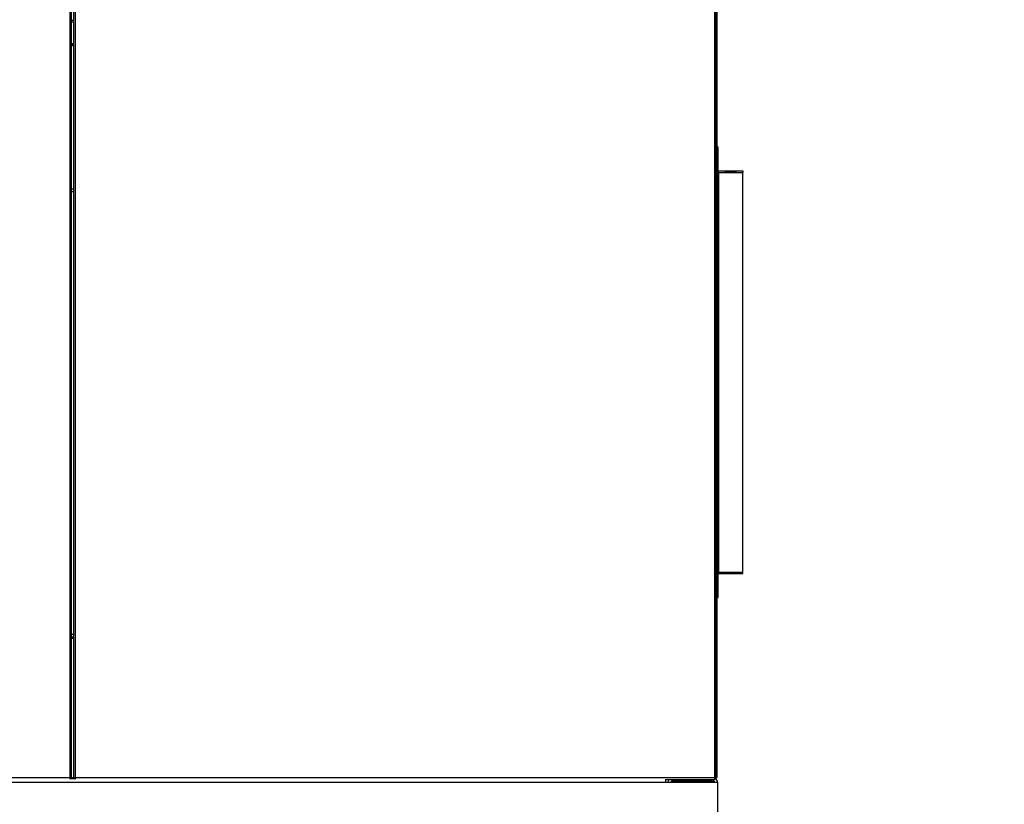
# Model space of a CAD drawing. Units: inches. Extents: x 0.3 to 10.6, y 0.4 to 8.2.
# Drawn here: x 1.5 to 2.1, y 2.5 to 3 of the extents above; entities that cross this region are included whole.
import ezdxf

# ---------------------------------------------------------------- set-up
doc = ezdxf.new("R2010")
doc.units = ezdxf.units.IN
doc.header["$MEASUREMENT"] = 0
doc.linetypes.add('HIDDEN', pattern=[0.075, 0.05, -0.025])
doc.layers.add('SERVICE_AREA_LINE', color=7, linetype='HIDDEN')
doc.styles.add('SLDTEXTSTYLE0', font='GOTHIC.TTF', dxfattribs={"width": 0.913})
doc.dimstyles.new('SLDDIMSTYLE1', dxfattribs={"dimtxt": 0.083333, "dimasz": 0.1, "dimexe": 0, "dimexo": 0.0625, "dimgap": 0.020833, "dimtad": 0, "dimtih": 1, "dimtoh": 1, "dimdec": 6, "dimlfac": 64, "dimrnd": 1e-09, "dimzin": 12, "dimdsep": 46, "dimlunit": 5, "dimtxsty": 'SLDTEXTSTYLE0', "dimsah": 1, "dimcen": 0.09, "dimadec": 0, "dimazin": 3, "dimtfac": 1, "dimtdec": 3, "dimtofl": 0, "dimtmove": 0, "dimatfit": 3, "dimfxl": 1, "dimfrac": 2, "dimtolj": 1, "dimtzin": 12, "dimarcsym": 0})

# ---------------------------------------------------------------- blocks, each defined once
blk = doc.blocks.new('_D_9')
at = {"layer": 'SERVICE_AREA_LINE'}
for p, q in [((1.53513, 3.13218), (0.48495, 3.13218)), ((0.60995, 3.13218), (0.60995, 2.38359)), ((0.75851, 2.38359), (0.48495, 2.38359)), ((0.60995, 2.14546), (0.60995, 2.38359)), ((0.80995, 2.14546), (0.60995, 2.14546))]:
    blk.add_line(p, q, dxfattribs=at)
for points in [[(0.60995, 3.13218), (0.59495, 3.03218), (0.62495, 3.03218)], [(0.60995, 2.38359), (0.62495, 2.48359), (0.59495, 2.48359)]]:
    blk.add_solid(points, dxfattribs=at)
at = {"layer": 'SERVICE_AREA_LINE', "insert": (0.80995, 2.18571), "char_height": 0.083333, "attachment_point": 1, "style": 'SLDTEXTSTYLE0'}
blk.add_mtext('47 7/8"', dxfattribs=at)
blk = doc.blocks.new('_D_11')
at = {"layer": 'SERVICE_AREA_LINE'}
for p, q in [((1.92393, 3.53808), (2.83403, 3.53808)), ((2.70903, 3.53808), (2.70903, 3.29327)), ((2.70903, 2.38359), (2.70903, 3.02845)), ((1.99187, 2.38359), (2.83403, 2.38359))]:
    blk.add_line(p, q, dxfattribs=at)
for points in [[(2.70903, 3.53808), (2.69403, 3.43808), (2.72403, 3.43808)], [(2.70903, 2.38359), (2.72403, 2.48359), (2.69403, 2.48359)]]:
    blk.add_solid(points, dxfattribs=at)
at = {"layer": 'SERVICE_AREA_LINE', "char_height": 0.083333, "attachment_point": 1, "style": 'SLDTEXTSTYLE0'}
for s, insert in [('73 7/8"', (2.52901, 3.2673)), ('Overall', (2.5169, 3.1349))]:
    blk.add_mtext(s, dxfattribs=dict(at, insert=insert))
blk = doc.blocks.new('_D_12')
at = {"layer": 'SERVICE_AREA_LINE'}
for p, q in [((1.96145, 3.45896), (2.49612, 3.45896)), ((2.37112, 3.45896), (2.37112, 2.92933)), ((2.37112, 2.38359), (2.37112, 2.66451)), ((1.99187, 2.38359), (2.49612, 2.38359))]:
    blk.add_line(p, q, dxfattribs=at)
for points in [[(2.37112, 3.45896), (2.35612, 3.35896), (2.38612, 3.35896)], [(2.37112, 2.38359), (2.38612, 2.48359), (2.35612, 2.48359)]]:
    blk.add_solid(points, dxfattribs=at)
at = {"layer": 'SERVICE_AREA_LINE', "char_height": 0.083333, "attachment_point": 1, "style": 'SLDTEXTSTYLE0'}
for s, insert in [('68 7/8"', (2.1911, 2.90336)), ('Case', (2.23038, 2.77096))]:
    blk.add_mtext(s, dxfattribs=dict(at, insert=insert))

msp = doc.modelspace()

# ---------------------------------------------------------------- linework, layer by layer
at = {"color": 7, "linetype": 'Continuous', "lineweight": 25}
for p, q in [((1.5462009, 2.50594879), (1.5462009, 3.45760282)), ((1.5471384, 2.5061508), (1.5471384, 3.4574008)), ((1.94245559, 3.4574008), (1.94245559, 2.5061508)), ((1.94339309, 2.50594879), (1.94339309, 3.45760282)), ((1.54355559, 2.9808383), (1.54355559, 2.5061508)), ((1.54449309, 2.98104032), (1.54449309, 2.50594879)), ((1.94401809, 2.5067758), (1.94401809, 2.9811508)), ((1.5462009, 2.9742758), (1.54449309, 2.9742758)), ((1.5462009, 2.9599008), (1.54449309, 2.9599008)), ((1.5462009, 2.9586508), (1.54449309, 2.9586508)), ((1.94464309, 2.89603362), (1.94401809, 2.89603362)), ((1.94464309, 2.88165862), (1.94464309, 2.89603362)), ((1.94464309, 2.88165862), (1.94401809, 2.88165862)), ((1.94495559, 2.88040862), (1.94495559, 2.88134612)), ((1.94495559, 2.88134612), (1.95995559, 2.88134612)), ((1.95606358, 2.88118773), (1.94884759, 2.88118773)), ((1.94884759, 2.88118773), (1.94887691, 2.88093004)), ((1.94884759, 2.88093004), (1.95606358, 2.88093004)), ((1.95606358, 2.88118773), (1.95603427, 2.88093004)), ((1.95995559, 2.88134612), (1.95995559, 2.88040862)), ((1.94464309, 2.88040862), (1.94401809, 2.88040862)), ((1.94464309, 2.88040862), (1.94464309, 2.63322112)), ((1.94464309, 2.88040862), (1.94495559, 2.88040862)), ((1.94495559, 2.88040862), (1.94495559, 2.63322112)), ((1.94495559, 2.88040862), (1.95995559, 2.88040862)), ((1.95995559, 2.63322112), (1.95995559, 2.88040862)), ((1.54449309, 2.87018624), (1.5462009, 2.87018624)), ((1.54449309, 2.86864834), (1.5462009, 2.86864834)), ((1.94464309, 2.63322112), (1.94401809, 2.63322112)), ((1.94464309, 2.63197112), (1.94401809, 2.63197112)), ((1.94495559, 2.63322112), (1.94464309, 2.63322112)), ((1.94464309, 2.61759612), (1.94464309, 2.63197112)), ((1.94495559, 2.63322112), (1.95995559, 2.63322112)), ((1.94495559, 2.63322112), (1.94495559, 2.63290862)), ((1.94495559, 2.63228362), (1.94495559, 2.63290862)), ((1.95995559, 2.63290862), (1.94495559, 2.63290862)), ((1.95995559, 2.63228362), (1.94495559, 2.63228362)), ((1.94890415, 2.63310764), (1.95600702, 2.63310764)), ((1.95600702, 2.63292995), (1.94890415, 2.63292995)), ((1.95995559, 2.63290862), (1.95995559, 2.63322112)), ((1.95995559, 2.63228362), (1.95995559, 2.63290862)), ((1.94401809, 2.61759612), (1.94464309, 2.61759612)), ((1.54449309, 2.59490326), (1.5462009, 2.59490326)), ((1.54449309, 2.59335393), (1.54560246, 2.59335393)), ((1.54560246, 2.59235393), (1.54449309, 2.59235393)), ((1.54560246, 2.59336537), (1.5462009, 2.59336537)), ((1.54560246, 2.59335393), (1.54560246, 2.59235393)), ((1.54355559, 2.5061508), (0.80753996, 2.5061508)), ((1.9121384, 2.50330705), (0.83824309, 2.50330705)), ((1.5437576, 2.5058383), (1.54693638, 2.5058383)), ((1.5437576, 2.5058383), (1.5437576, 2.50568836)), ((1.54386809, 2.50594879), (1.54449309, 2.50594879)), ((1.5462009, 2.5062133), (1.54449309, 2.5062133)), ((1.5468259, 2.50594879), (1.5462009, 2.50594879)), ((1.54693638, 2.5058383), (1.54693638, 2.50568836)), ((1.94245559, 2.5061508), (1.5471384, 2.5061508)), ((1.9121384, 2.50540141), (1.9121384, 2.50330705)), ((1.9121384, 2.5052133), (1.9426576, 2.5052133)), ((1.9121384, 2.5042758), (1.91238371, 2.5042758)), ((1.94440402, 2.50330705), (1.9121384, 2.50330705)), ((1.91238371, 2.50330705), (1.91238371, 2.5042758)), ((1.94187277, 2.5041508), (1.91615402, 2.5041508)), ((1.9426576, 2.5058383), (1.9426576, 2.5052133)), ((1.9426576, 2.5058383), (1.94308059, 2.5058383)), ((1.94276809, 2.50594879), (1.94339309, 2.50594879)), ((1.94308059, 2.50594879), (1.94308059, 2.5058383)), ((1.94440402, 2.38611955), (1.94440402, 2.50330705))]:
    msp.add_line(p, q, dxfattribs=at)
at = {"color": 8, "linetype": 'Continuous', "lineweight": 25}
for p, q in [((1.5462009, 2.9733383), (1.54449309, 2.9733383)), ((1.54449309, 2.9595883), (1.5462009, 2.9595883)), ((1.91615402, 2.5041508), (1.91615402, 2.5052133)), ((1.94187277, 2.5041508), (1.94187277, 2.5052133))]:
    msp.add_line(p, q, dxfattribs=at)
at = {"color": 7, "linetype": 'Continuous', "lineweight": 25}
for centre, radius, start, end in [((1.94495559, 2.88165862), 0.0009375, 180, 270), ((1.94495559, 2.88165862), 0.0003125, 180, 270), ((1.94495559, 2.63197112), 0.0009375, 90, 180), ((1.94495559, 2.63197112), 0.0003125, 90, 180), ((1.91615402, 2.50330705), 0.00253125, 131.1415549, 180), ((1.91615402, 2.50330705), 0.00084375, 90, 180), ((1.94187277, 2.50330705), 0.00084375, 0, 90), ((1.94187277, 2.50330705), 0.00253125, 0, 71.93744667)]:
    msp.add_arc(centre, radius, start, end, dxfattribs=at)
for centre, major_axis, ratio, start_param, end_param in [((1.94892804, 2.88040862), (-0.00005822, 0.00093749), 0.06162707, 0.585960458, 0.977181752), ((1.95598313, 2.88040862), (0.00005822, 0.00093749), 0.06162707, 5.306003555, 5.697224849), ((1.94892416, 2.63322112), (0.00001549, 0.0003125), 0.049324835, 1.944852352, 2.772426348), ((1.95598701, 2.63322112), (-0.00001549, 0.0003125), 0.049324835, 3.510758959, 4.338332955)]:
    msp.add_ellipse(centre, major_axis=major_axis, ratio=ratio, start_param=start_param, end_param=end_param, dxfattribs=at)
for points in [[(1.54449309, 2.50594879), (1.54447899, 2.50596562), (1.54445081, 2.50599929), (1.54423401, 2.5060498), (1.54392413, 2.5061003), (1.54367843, 2.50613397), (1.54355559, 2.5061508)], [(1.54355559, 2.5061508), (1.54357242, 2.50610985), (1.54360609, 2.50602796), (1.54365659, 2.50592466), (1.5437071, 2.5058524), (1.54374077, 2.505843), (1.5437576, 2.5058383)], [(1.54386809, 2.50594879), (1.54386339, 2.50596562), (1.54385399, 2.50599929), (1.54378173, 2.5060498), (1.54367843, 2.5061003), (1.54359653, 2.50613397), (1.54355559, 2.5061508)], [(1.5471384, 2.5061508), (1.54701555, 2.50613397), (1.54676986, 2.5061003), (1.54645997, 2.5060498), (1.54624317, 2.50599929), (1.54621499, 2.50596562), (1.5462009, 2.50594879)], [(1.5471384, 2.5061508), (1.54709745, 2.50613397), (1.54701555, 2.5061003), (1.54691226, 2.5060498), (1.54683999, 2.50599929), (1.5468306, 2.50596562), (1.5468259, 2.50594879)], [(1.54693638, 2.5058383), (1.54695322, 2.505843), (1.54698689, 2.5058524), (1.54703739, 2.50592466), (1.54708789, 2.50602796), (1.54712156, 2.50610985), (1.5471384, 2.5061508)], [(1.94339309, 2.50594879), (1.94337899, 2.50596562), (1.94335081, 2.50599929), (1.94313401, 2.5060498), (1.94282413, 2.5061003), (1.94257843, 2.50613397), (1.94245559, 2.5061508)], [(1.94245559, 2.5061508), (1.94247242, 2.50602796), (1.94250609, 2.50578226), (1.94255659, 2.50547238), (1.9426071, 2.50525558), (1.94264077, 2.5052274), (1.9426576, 2.5052133)], [(1.94276809, 2.50594879), (1.94276339, 2.50596562), (1.94275399, 2.50599929), (1.94268173, 2.5060498), (1.94257843, 2.5061003), (1.94249653, 2.50613397), (1.94245559, 2.5061508)], [(1.94245559, 2.5061508), (1.94247242, 2.50610985), (1.94250609, 2.50602796), (1.94255659, 2.50592466), (1.9426071, 2.5058524), (1.94264077, 2.505843), (1.9426576, 2.5058383)], [(1.94308059, 2.5058383), (1.94320343, 2.5058524), (1.94344913, 2.50588058), (1.94375901, 2.50609738), (1.94397581, 2.50640726), (1.94400399, 2.50665296), (1.94401809, 2.5067758)]]:
    msp.add_open_spline(points, degree=3, dxfattribs=at)
for points, knots in [([(1.54355559, 2.5061508), (1.54357242, 2.50602961), (1.54360609, 2.50578723), (1.5436458, 2.50552408), (1.54366867, 2.50543779), (1.5436747, 2.50541502)], [0, 0, 0, 0, 0.423984384, 0.847968769, 1, 1, 1, 1]), ([(1.54701928, 2.50541502), (1.54702532, 2.50543779), (1.54704819, 2.50552408), (1.54708789, 2.50578723), (1.54712156, 2.50602961), (1.5471384, 2.5061508)], [0, 0, 0, 0, 0.152031231, 0.576015616, 1, 1, 1, 1]), ([(1.91238371, 2.5042758), (1.91237176, 2.5044003), (1.91234959, 2.50463135), (1.91220506, 2.50481172), (1.9121384, 2.5048949)], [0, 0, 0, 0, 0.538808204, 1, 1, 1, 1]), ([(1.94401809, 2.5067758), (1.94400418, 2.50675897), (1.94397638, 2.5067253), (1.94375673, 2.5066748), (1.94354451, 2.50663896), (1.94340861, 2.50661995), (1.94339309, 2.50661778)], [0, 0, 0, 0, 0.319595211, 0.639190422, 0.958785633, 1, 1, 1, 1])]:
    msp.add_open_spline(points, degree=3, knots=knots, dxfattribs=at)

# ---------------------------------------------------------------- dimensions: what is measured, and where the dimension line sits
at = {"layer": 'SERVICE_AREA_LINE'}
for base, p2, text, picture, middle in [((2.70902768, 3.53808049), (1.87392746, 3.53808049), '<>\\POverall', '_D_11', (2.70902768, 3.16085835)), ((2.37111867, 3.4589633), (1.91144621, 3.4589633), '<>\\PCase', '_D_12', (2.37111867, 2.79691829))]:
    dim = msp.add_linear_dim(base=base, p1=(1.94187277, 2.3835883), p2=p2, angle=90, text=text, dimstyle='SLDDIMSTYLE1', dxfattribs=at)
    dim.commit()
    dim.dimension.update_dxf_attribs({"geometry": picture, "text_midpoint": middle, "dimtype": 160})
dim = msp.add_linear_dim(base=(0.60995029, 2.3835883), p1=(1.58512902, 3.13218205), p2=(0.80850871, 2.3835883), angle=90, dimstyle='SLDDIMSTYLE1', dxfattribs=at)
dim.commit()
dim.dimension.update_dxf_attribs({"geometry": '_D_9', "text_midpoint": (0.60995029, 2.1454645), "dimtype": 160})

doc.saveas('drawing.dxf')
